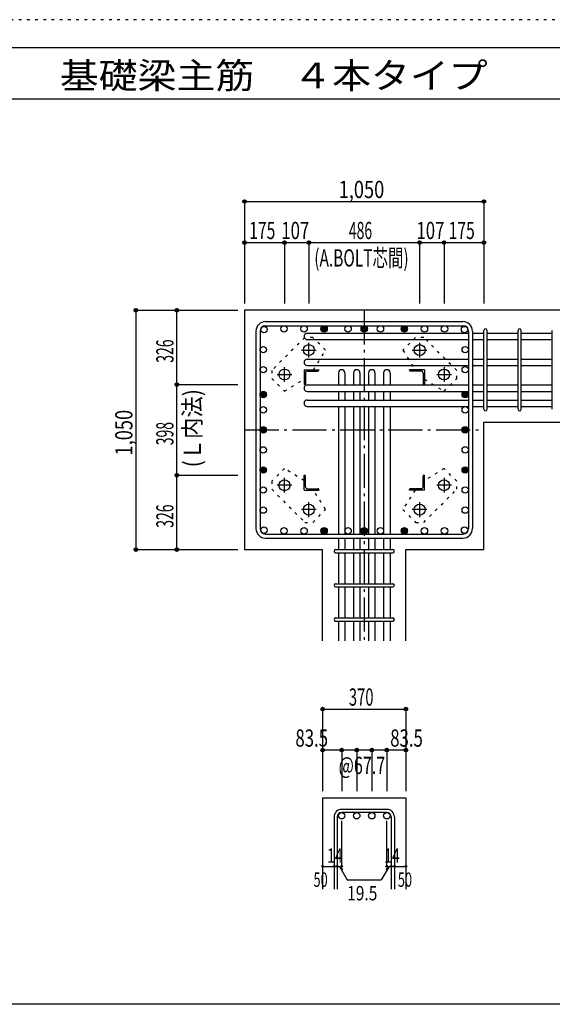
# Model space of a CAD drawing. Units: inches. Extents: x 141 to 12441, y 138 to 8778.
# Drawn here: x 5341 to 7677, y 4458 to 8778 of the extents above; entities that cross this region are included whole.
import ezdxf

# ---------------------------------------------------------------- set-up
doc = ezdxf.new("R2010")
doc.units = ezdxf.units.IN
doc.header["$LTSCALE"] = 30
doc.header["$MEASUREMENT"] = 0
for name, pattern in [('CENTER', [12, 5, -0.8, 0.4, -0.8, 5]), ('DIVIDE', [13.2, 5, -0.8, 0.4, -0.8, 0.4, -0.8, 5]), ('DOT', [1.6, 0.4, -0.8, 0.4]), ('HIDDEN', [8, 1, -2, 2, -2, 1])]:
    doc.linetypes.add(name, pattern=pattern)
for name, color, linetype in [('002', 7, 'Continuous'), ('003', 7, 'Continuous'), ('004', 7, 'Continuous'), ('005', 7, 'Continuous'), ('006', 7, 'Continuous'), ('007', 7, 'Continuous'), ('008', 7, 'Continuous'), ('010', 7, 'Continuous'), ('014', 7, 'Continuous'), ('104', 7, 'Continuous'), ('241', 7, 'Continuous'), ('250', 7, 'Continuous')]:
    doc.layers.add(name, color=color, linetype=linetype)
doc.styles.add('DRACAD', font='txt', dxfattribs={"width": 0.85, "bigfont": 'extfont2'})

msp = doc.modelspace()

# ---------------------------------------------------------------- linework, layer by layer
at = {"layer": '002', "color": 2, "linetype": 'Continuous'}
for p, q in [((7777.4, 7503.3), (6327.4, 7503.3)), ((6327.4, 7503.3), (6327.4, 6453.3)), ((7377.4, 7011.8), (7777.4, 7011.8)), ((7377.4, 6453.3), (7377.4, 7011.8)), ((6327.4, 6453.3), (6669.9, 6453.3)), ((6669.9, 6053.3), (6669.9, 6453.3)), ((7034.9, 6053.3), (7034.9, 6453.3)), ((7034.9, 6453.3), (7377.4, 6453.3)), ((6669.9, 5363.3), (6669.9, 4963.3)), ((6669.9, 5363.3), (7034.9, 5363.3)), ((7034.9, 5363.3), (7034.9, 4963.3))]:
    msp.add_line(p, q, dxfattribs=at)
at = {"layer": '003', "color": 4, "linetype": 'CENTER'}
for p, q in [((6609.4, 7296.1), (6609.4, 7360.6)), ((7095.4, 7360.6), (7095.4, 7296.1)), ((6577.1, 7328.3), (6641.6, 7328.3)), ((7063.2, 7328.3), (7127.7, 7328.3)), ((6470.1, 7221.3), (6534.6, 7221.3)), ((6502.4, 7189.1), (6502.4, 7253.6)), ((7170.2, 7221.3), (7234.7, 7221.3)), ((7202.4, 7253.6), (7202.4, 7189.1)), ((6502.4, 6703), (6502.4, 6767.5)), ((7202.4, 6767.5), (7202.4, 6703)), ((6534.6, 6735.3), (6470.1, 6735.3)), ((7234.7, 6735.3), (7170.2, 6735.3)), ((6609.4, 6596), (6609.4, 6660.5)), ((7095.4, 6660.5), (7095.4, 6596)), ((6641.6, 6628.3), (6577.1, 6628.3)), ((7127.7, 6628.3), (7063.2, 6628.3))]:
    msp.add_line(p, q, dxfattribs=at)
at = {"layer": '003', "color": 4, "linetype": 'Continuous'}
for p, q in [((6588.4, 7242.3), (6653.4, 7242.3)), ((6588.4, 7242.3), (6588.4, 7177.3)), ((6594.4, 7227.8), (6594.4, 7181.3)), ((6602.9, 7236.3), (6649.4, 7236.3)), ((6653.4, 7242.3), (6653.4, 7240.3)), ((7116.4, 7242.3), (7051.4, 7242.3)), ((7051.4, 7240.3), (7051.4, 7242.3)), ((7101.9, 7236.3), (7055.4, 7236.3)), ((7110.4, 7227.8), (7110.4, 7181.3)), ((7116.4, 7242.3), (7116.4, 7177.3)), ((6590.4, 7177.3), (6588.4, 7177.3)), ((7116.4, 7177.3), (7114.4, 7177.3)), ((6588.4, 6779.3), (6590.4, 6779.3)), ((6588.4, 6714.3), (6588.4, 6779.3)), ((6594.4, 6728.8), (6594.4, 6775.3)), ((7110.4, 6728.8), (7110.4, 6775.3)), ((7114.4, 6779.3), (7116.4, 6779.3)), ((7116.4, 6714.3), (7116.4, 6779.3)), ((6588.4, 6714.3), (6653.4, 6714.3)), ((6602.9, 6720.3), (6649.4, 6720.3)), ((6653.4, 6716.3), (6653.4, 6714.3)), ((7051.4, 6714.3), (7051.4, 6716.3)), ((7116.4, 6714.3), (7051.4, 6714.3)), ((7101.9, 6720.3), (7055.4, 6720.3))]:
    msp.add_line(p, q, dxfattribs=at)
at = {"layer": '003', "color": 3, "linetype": 'Continuous'}
for centre in [(6609.4, 7328.3), (7095.4, 7328.3), (6502.4, 7221.3), (7202.4, 7221.3), (6502.4, 6735.3), (7202.4, 6735.3), (6609.4, 6628.3), (7095.4, 6628.3)]:
    msp.add_circle(centre, 24, dxfattribs=at)
at = {"layer": '003', "color": 4, "linetype": 'Continuous'}
for centre, radius, start, end in [((6602.9, 7227.8), 8.5, 90, 180), ((6649.4, 7240.3), 4, 270, 0), ((7055.4, 7240.3), 4, 180, 270), ((7101.9, 7227.8), 8.5, 0, 90), ((6590.4, 7181.3), 4, 270, 0), ((7114.4, 7181.3), 4, 180, 270), ((6590.4, 6775.3), 4, 0, 90), ((7114.4, 6775.3), 4, 90, 180), ((6602.9, 6728.8), 8.5, 180, 270), ((6649.4, 6716.3), 4, 0, 90), ((7055.4, 6716.3), 4, 90, 180), ((7101.9, 6728.8), 8.5, 270, 0)]:
    msp.add_arc(centre, radius, start, end, dxfattribs=at)
at = {"layer": '004', "color": 3, "linetype": 'Continuous'}
for centre in [(6412.4, 7418.4), (6500.4, 7421.3), (6588.4, 7421.3), (6676.4, 7421.3), (6676.4, 7421.3), (6781.4, 7421.3), (6852.4, 7421.3), (6923.4, 7421.3), (7028.5, 7421.3), (7028.5, 7421.3), (7116.5, 7421.3), (7204.5, 7421.3), (7292.5, 7418.4), (7292.5, 7418.4), (6409.4, 7330.4), (7295.4, 7330.4), (6409.4, 7242.3), (7295.4, 7242.3), (6409.4, 7133.3), (6409.4, 7133.3), (7295.4, 7133.3), (7295.4, 7133.3), (6409.4, 7066.3), (7295.4, 7066.3), (6409.4, 6978.3), (7295.4, 6978.3), (6409.4, 6890.3), (7295.4, 6890.3), (6409.4, 6802.3), (6409.4, 6802.3), (7295.4, 6802.3), (7295.4, 6802.3), (6409.4, 6714.3), (7295.4, 6714.3), (6409.4, 6626.2), (7295.4, 6626.2), (6412.4, 6538.2), (6500.4, 6535.3), (6588.4, 6535.3), (6676.4, 6535.3), (6676.4, 6535.3), (6781.4, 6535.3), (6852.4, 6535.3), (6923.4, 6535.3), (7028.5, 6535.3), (7028.5, 6535.3), (7116.5, 6535.3), (7204.5, 6535.3), (7292.5, 6538.2)]:
    msp.add_circle(centre, 14, dxfattribs=at)
at = {"layer": '004', "color": 4, "linetype": 'Continuous'}
for centre, radius in [((6676.4, 7421.3), 14), ((6676.4, 7421.3), 12.6), ((6676.4, 7421.3), 11.2), ((6676.4, 7421.3), 9.8), ((6852.4, 7421.3), 14), ((6852.4, 7421.3), 12.6), ((6852.4, 7421.3), 11.2), ((6852.4, 7421.3), 9.8), ((7028.5, 7421.3), 14), ((7028.5, 7421.3), 12.6), ((7028.5, 7421.3), 11.2), ((7028.5, 7421.3), 9.8), ((6676.4, 7421.3), 8.4), ((6676.4, 7421.3), 7), ((6676.4, 7421.3), 5.6), ((6676.4, 7421.3), 4.2), ((6676.4, 7421.3), 2.8), ((6676.4, 7421.3), 1.4), ((6852.4, 7421.3), 8.4), ((6852.4, 7421.3), 7), ((6852.4, 7421.3), 5.6), ((6852.4, 7421.3), 4.2), ((6852.4, 7421.3), 2.8), ((6852.4, 7421.3), 1.4), ((7028.5, 7421.3), 8.4), ((7028.5, 7421.3), 7), ((7028.5, 7421.3), 5.6), ((7028.5, 7421.3), 4.2), ((7028.5, 7421.3), 2.8), ((7028.5, 7421.3), 1.4), ((6409.4, 7133.3), 14), ((6409.4, 7133.3), 12.6), ((6409.4, 7133.3), 11.2), ((6409.4, 7133.3), 9.8), ((6409.4, 7133.3), 8.4), ((6409.4, 7133.3), 7), ((6409.4, 7133.3), 5.6), ((6409.4, 7133.3), 4.2), ((6409.4, 7133.3), 2.8), ((6409.4, 7133.3), 1.4), ((7295.4, 7133.3), 14), ((7295.4, 7133.3), 12.6), ((7295.4, 7133.3), 11.2), ((7295.4, 7133.3), 9.8), ((7295.4, 7133.3), 8.4), ((7295.4, 7133.3), 7), ((7295.4, 7133.3), 5.6), ((7295.4, 7133.3), 4.2), ((7295.4, 7133.3), 2.8), ((7295.4, 7133.3), 1.4), ((6409.4, 6978.3), 14), ((6409.4, 6978.3), 12.6), ((6409.4, 6978.3), 11.2), ((6409.4, 6978.3), 9.8), ((6409.4, 6978.3), 8.4), ((6409.4, 6978.3), 7), ((6409.4, 6978.3), 5.6), ((6409.4, 6978.3), 4.2), ((6409.4, 6978.3), 2.8), ((6409.4, 6978.3), 1.4), ((7295.4, 6978.3), 14), ((7295.4, 6978.3), 12.6), ((7295.4, 6978.3), 11.2), ((7295.4, 6978.3), 9.8), ((7295.4, 6978.3), 8.4), ((7295.4, 6978.3), 7), ((7295.4, 6978.3), 5.6), ((7295.4, 6978.3), 4.2), ((7295.4, 6978.3), 2.8), ((7295.4, 6978.3), 1.4), ((6409.4, 6802.3), 14), ((6409.4, 6802.3), 12.6), ((6409.4, 6802.3), 11.2), ((6409.4, 6802.3), 9.8), ((6409.4, 6802.3), 8.4), ((6409.4, 6802.3), 7), ((6409.4, 6802.3), 5.6), ((6409.4, 6802.3), 4.2), ((6409.4, 6802.3), 2.8), ((6409.4, 6802.3), 1.4), ((7295.4, 6802.3), 14), ((7295.4, 6802.3), 12.6), ((7295.4, 6802.3), 11.2), ((7295.4, 6802.3), 9.8), ((7295.4, 6802.3), 8.4), ((7295.4, 6802.3), 7), ((7295.4, 6802.3), 5.6), ((7295.4, 6802.3), 4.2), ((7295.4, 6802.3), 2.8), ((7295.4, 6802.3), 1.4), ((6676.4, 6535.3), 14), ((6676.4, 6535.3), 12.6), ((6676.4, 6535.3), 11.2), ((6676.4, 6535.3), 9.8), ((6676.4, 6535.3), 8.4), ((6676.4, 6535.3), 7), ((6676.4, 6535.3), 5.6), ((6676.4, 6535.3), 4.2), ((6676.4, 6535.3), 2.8), ((6676.4, 6535.3), 1.4), ((6852.4, 6535.3), 14), ((6852.4, 6535.3), 12.6), ((6852.4, 6535.3), 11.2), ((6852.4, 6535.3), 9.8), ((6852.4, 6535.3), 8.4), ((6852.4, 6535.3), 7), ((6852.4, 6535.3), 5.6), ((6852.4, 6535.3), 4.2), ((6852.4, 6535.3), 2.8), ((6852.4, 6535.3), 1.4), ((7028.5, 6535.3), 14), ((7028.5, 6535.3), 12.6), ((7028.5, 6535.3), 11.2), ((7028.5, 6535.3), 9.8), ((7028.5, 6535.3), 8.4), ((7028.5, 6535.3), 7), ((7028.5, 6535.3), 5.6), ((7028.5, 6535.3), 4.2), ((7028.5, 6535.3), 2.8), ((7028.5, 6535.3), 1.4)]:
    msp.add_circle(centre, radius, dxfattribs=at)
at = {"layer": '005', "color": 7, "linetype": 'Continuous'}
for p, q in [((6419.4, 7453.3), (7285.4, 7453.3)), ((6419.4, 7435.3), (7285.4, 7435.3)), ((6377.4, 7411.3), (6377.4, 6545.3)), ((6395.4, 7411.3), (6395.4, 6545.3)), ((7309.4, 7411.3), (7309.4, 6545.3)), ((7327.4, 7411.3), (7327.4, 6545.3)), ((6419.4, 6521.3), (7285.4, 6521.3)), ((6419.4, 6503.3), (7285.4, 6503.3))]:
    msp.add_line(p, q, dxfattribs=at)
for centre, radius, start, end in [((6419.4, 7411.3), 42, 90, 180), ((6419.4, 7411.3), 24, 90, 180), ((7285.4, 7411.3), 42, 0, 90), ((7285.4, 7411.3), 24, 0, 90), ((6419.4, 6545.3), 42, 180, 270), ((6419.4, 6545.3), 24, 180, 270), ((7285.4, 6545.3), 42, 270, 0), ((7285.4, 6545.3), 24, 270, 0)]:
    msp.add_arc(centre, radius, start, end, dxfattribs=at)
at = {"layer": '006', "color": 7, "linetype": 'Continuous'}
for p, q in [((6602.4, 7402.4), (7309.4, 7402.4)), ((7327.4, 7402.4), (7377.4, 7402.4)), ((7391.4, 7402.4), (7527.4, 7402.4)), ((7541.4, 7402.4), (7677.4, 7402.4)), ((6602.4, 7374.4), (7309.4, 7374.4)), ((7327.4, 7374.4), (7377.4, 7374.4)), ((7391.4, 7374.4), (7527.4, 7374.4)), ((7541.4, 7374.4), (7677.4, 7374.4)), ((6602.4, 7288.8), (7309.4, 7288.8)), ((6602.4, 7260.8), (7309.4, 7260.8)), ((7327.4, 7288.8), (7377.4, 7288.8)), ((7327.4, 7260.8), (7377.4, 7260.8)), ((7391.4, 7288.8), (7527.4, 7288.8)), ((7391.4, 7260.8), (7527.4, 7260.8)), ((7541.4, 7288.8), (7677.4, 7288.8)), ((7541.4, 7260.8), (7677.4, 7260.8)), ((6739.4, 7228.3), (6739.4, 7175.3)), ((6767.4, 7228.3), (6767.4, 7175.3)), ((6805.4, 7228.3), (6805.4, 7175.3)), ((6833.4, 7228.3), (6833.4, 7175.3)), ((6871.4, 7228.3), (6871.4, 7175.3)), ((6899.4, 7228.3), (6899.4, 7175.3)), ((6937.4, 7228.3), (6937.4, 7175.3)), ((6965.4, 7228.3), (6965.4, 7175.3)), ((6602.4, 7175.3), (7309.4, 7175.3)), ((7327.4, 7175.3), (7377.4, 7175.3)), ((7391.4, 7175.3), (7527.4, 7175.3)), ((7541.4, 7175.3), (7677.4, 7175.3)), ((6602.4, 7147.3), (7309.4, 7147.3)), ((6739.4, 7147.3), (6739.4, 7109.3)), ((6767.4, 7147.3), (6767.4, 7109.3)), ((6805.4, 7147.3), (6805.4, 7109.3)), ((6833.4, 7147.3), (6833.4, 7109.3)), ((6871.4, 7147.3), (6871.4, 7109.3)), ((6899.4, 7147.3), (6899.4, 7109.3)), ((6937.4, 7147.3), (6937.4, 7109.3)), ((6965.4, 7147.3), (6965.4, 7109.3)), ((7327.4, 7147.3), (7377.4, 7147.3)), ((7391.4, 7147.3), (7527.4, 7147.3)), ((7541.4, 7147.3), (7677.4, 7147.3)), ((6602.4, 7109.3), (7309.4, 7109.3)), ((7327.4, 7109.3), (7377.4, 7109.3)), ((7391.4, 7109.3), (7527.4, 7109.3)), ((7541.4, 7109.3), (7677.4, 7109.3)), ((6602.4, 7081.3), (7309.4, 7081.3)), ((6739.4, 7081.3), (6739.4, 6521.3)), ((6767.4, 7081.3), (6767.4, 6521.3)), ((6805.4, 7081.3), (6805.4, 6521.3)), ((6833.4, 7081.3), (6833.4, 6521.3)), ((6871.4, 7081.3), (6871.4, 6521.3)), ((6899.4, 7081.3), (6899.4, 6521.3)), ((6937.4, 7081.3), (6937.4, 6521.3)), ((6965.4, 7081.3), (6965.4, 6521.3)), ((7327.4, 7081.3), (7377.4, 7081.3)), ((7391.4, 7081.3), (7527.4, 7081.3)), ((7541.4, 7081.3), (7677.4, 7081.3)), ((6739.4, 6503.3), (6739.4, 6453.3)), ((6767.4, 6503.3), (6767.4, 6453.3)), ((6805.4, 6503.3), (6805.4, 6453.3)), ((6833.4, 6503.3), (6833.4, 6453.3)), ((6871.4, 6503.3), (6871.4, 6453.3)), ((6899.4, 6503.3), (6899.4, 6453.3)), ((6937.4, 6503.3), (6937.4, 6453.3)), ((6965.4, 6503.3), (6965.4, 6453.3)), ((6739.4, 6439.3), (6739.4, 6303.3)), ((6767.4, 6439.3), (6767.4, 6303.3)), ((6805.4, 6439.3), (6805.4, 6303.3)), ((6833.4, 6439.3), (6833.4, 6303.3)), ((6871.4, 6439.3), (6871.4, 6303.3)), ((6899.4, 6439.3), (6899.4, 6303.3)), ((6937.4, 6439.3), (6937.4, 6303.3)), ((6965.4, 6439.3), (6965.4, 6303.3)), ((6739.4, 6289.3), (6739.4, 6153.3)), ((6767.4, 6289.3), (6767.4, 6153.3)), ((6805.4, 6289.3), (6805.4, 6153.3)), ((6833.4, 6289.3), (6833.4, 6153.3)), ((6871.4, 6289.3), (6871.4, 6153.3)), ((6899.4, 6289.3), (6899.4, 6153.3)), ((6937.4, 6289.3), (6937.4, 6153.3)), ((6965.4, 6289.3), (6965.4, 6153.3)), ((6739.4, 6139.3), (6739.4, 6053.3)), ((6767.4, 6139.3), (6767.4, 6053.3)), ((6805.4, 6139.3), (6805.4, 6053.3)), ((6833.4, 6139.3), (6833.4, 6053.3)), ((6871.4, 6139.3), (6871.4, 6053.3)), ((6899.4, 6139.3), (6899.4, 6053.3)), ((6937.4, 6139.3), (6937.4, 6053.3)), ((6965.4, 6139.3), (6965.4, 6053.3))]:
    msp.add_line(p, q, dxfattribs=at)
at = {"layer": '006', "color": 3, "linetype": 'Continuous'}
for centre in [(6753.4, 5285.3), (6819.4, 5285.3), (6885.4, 5285.3), (6951.4, 5285.3)]:
    msp.add_circle(centre, 14, dxfattribs=at)
at = {"layer": '006', "color": 7, "linetype": 'Continuous'}
for centre, start, end in [((6602.4, 7388.4), 90, 270), ((6602.4, 7274.8), 90, 270), ((6753.4, 7228.3), 0, 180), ((6819.4, 7228.3), 0, 180), ((6885.4, 7228.3), 0, 180), ((6951.4, 7228.3), 0, 180), ((6602.4, 7161.3), 90, 270), ((6602.4, 7095.3), 90, 270)]:
    msp.add_arc(centre, 14, start, end, dxfattribs=at)
at = {"layer": '007', "color": 7, "linetype": 'Continuous'}
for p, q in [((7377.4, 7068.8), (7377.4, 7414.9)), ((7391.4, 7068.8), (7391.4, 7414.9)), ((7527.4, 7068.8), (7527.4, 7414.9)), ((7541.4, 7068.8), (7541.4, 7414.9)), ((7677.4, 7068.8), (7677.4, 7414.9)), ((6726.9, 6453.3), (6977.9, 6453.3)), ((6726.9, 6439.3), (6977.9, 6439.3)), ((6726.9, 6303.3), (6977.9, 6303.3)), ((6726.9, 6289.3), (6977.9, 6289.3)), ((6726.9, 6153.3), (6977.9, 6153.3)), ((6726.9, 6139.3), (6977.9, 6139.3)), ((6719.9, 5279.8), (6719.9, 4963.3)), ((6733.9, 5279.8), (6733.9, 4963.3)), ((6951.4, 5313.3), (6753.4, 5313.3)), ((6951.4, 5299.3), (6753.4, 5299.3)), ((6970.9, 5279.8), (6970.9, 4963.3)), ((6984.9, 5279.8), (6984.9, 4963.3))]:
    msp.add_line(p, q, dxfattribs=at)
for centre, radius, start, end in [((7384.4, 7414.9), 7, 0, 180), ((7384.4, 7414.9), 7, 0, 180), ((7384.4, 7414.9), 7, 0, 180), ((7384.4, 7414.9), 7, 0, 180), ((7534.4, 7414.9), 7, 0, 180), ((7384.4, 7068.8), 7, 180, 0), ((7384.4, 7068.8), 7, 180, 0), ((7384.4, 7068.8), 7, 180, 0), ((7384.4, 7068.8), 7, 180, 0), ((7534.4, 7068.8), 7, 180, 0), ((6726.9, 6446.3), 7, 90, 270), ((6726.9, 6446.3), 7, 90, 270), ((6726.9, 6446.3), 7, 90, 270), ((6726.9, 6446.3), 7, 90, 270), ((6977.9, 6446.3), 7, 270, 90), ((6977.9, 6446.3), 7, 270, 90), ((6977.9, 6446.3), 7, 270, 90), ((6977.9, 6446.3), 7, 270, 90), ((6726.9, 6296.3), 7, 90, 270), ((6977.9, 6296.3), 7, 270, 90), ((6726.9, 6146.3), 7, 90, 270), ((6977.9, 6146.3), 7, 270, 90), ((6753.4, 5279.8), 33.5, 90, 180), ((6753.4, 5279.8), 19.5, 90, 180), ((6951.4, 5279.8), 33.5, 0, 90), ((6951.4, 5279.8), 19.5, 0, 90)]:
    msp.add_arc(centre, radius, start, end, dxfattribs=at)
at = {"layer": '010', "color": 4, "linetype": 'DOT'}
for p, q in [((6591.6, 7384), (6446.6, 7239.1)), ((6627, 7384), (6591.6, 7384)), ((6682.8, 7328.2), (6627, 7384)), ((7077.8, 7384.1), (7022, 7328.2)), ((7113.2, 7384.1), (7077.8, 7384.1)), ((7258.1, 7239.1), (7113.2, 7384.1)), ((6629.4, 7242.3), (6682.8, 7328.2)), ((7022, 7328.2), (7075.4, 7242.3)), ((6446.6, 7239.1), (6446.6, 7203.7)), ((7258.1, 7203.7), (7258.1, 7239.1)), ((6446.6, 7203.7), (6502.5, 7147.9)), ((6502.5, 7147.9), (6588.4, 7201.3)), ((7116.4, 7201.3), (7202.3, 7147.9)), ((7202.3, 7147.9), (7258.1, 7203.7)), ((6502.5, 6808.7), (6446.7, 6752.9)), ((6588.4, 6755.3), (6502.5, 6808.7)), ((7202.3, 6808.7), (7116.4, 6755.3)), ((7258.2, 6752.9), (7202.3, 6808.7)), ((6446.7, 6752.9), (6446.7, 6717.5)), ((7258.2, 6717.5), (7258.2, 6752.9)), ((6446.7, 6717.5), (6591.6, 6572.5)), ((6682.8, 6628.4), (6629.4, 6714.3)), ((7075.4, 6714.3), (7022, 6628.4)), ((7113.2, 6572.6), (7258.2, 6717.5)), ((6627, 6572.5), (6682.8, 6628.4)), ((7022, 6628.4), (7077.8, 6572.6)), ((6591.6, 6572.5), (6627, 6572.5)), ((7077.8, 6572.6), (7113.2, 6572.6))]:
    msp.add_line(p, q, dxfattribs=at)
at = {"layer": '014', "color": 4, "linetype": 'Continuous'}
for p, q in [((6327.4, 7980.3), (6327.4, 7800.3)), ((6327.4, 7980.3), (7377.4, 7980.3)), ((6327.4, 7980.3), (6327.4, 7800.3)), ((7377.4, 7980.3), (7377.4, 7800.3)), ((6327.4, 7800.3), (6502.4, 7800.3)), ((6327.4, 7800.3), (6327.4, 7533.3)), ((6502.4, 7800.3), (6502.4, 7533.3)), ((6502.4, 7800.3), (6609.4, 7800.3)), ((6609.4, 7800.3), (6609.4, 7533.3)), ((6609.4, 7800.3), (7095.4, 7800.3)), ((7095.4, 7800.3), (7095.4, 7533.3)), ((7095.4, 7800.3), (7202.4, 7800.3)), ((7202.4, 7800.3), (7202.4, 7533.3)), ((7202.4, 7800.3), (7377.4, 7800.3)), ((7377.4, 7800.3), (7377.4, 7533.3)), ((5850.4, 7503.3), (6030.4, 7503.3)), ((5850.4, 7503.3), (5850.4, 6453.3)), ((5850.4, 7503.3), (6030.4, 7503.3)), ((6030.4, 7177.3), (6030.4, 7503.3)), ((6030.4, 7503.3), (6297.4, 7503.3)), ((6030.4, 6779.3), (6030.4, 7177.3)), ((6030.4, 7177.3), (6297.4, 7177.3)), ((6030.4, 6453.3), (6030.4, 6779.3)), ((6030.4, 6779.3), (6297.4, 6779.3)), ((5850.4, 6453.3), (6030.4, 6453.3)), ((6030.4, 6453.3), (6297.4, 6453.3)), ((6030.4, 6453.3), (6297.4, 6453.3)), ((6669.9, 5753.3), (6669.9, 5573.3)), ((6669.9, 5753.3), (7034.9, 5753.3)), ((7034.9, 5753.3), (7034.9, 5573.3)), ((7034.9, 5753.3), (7034.9, 5573.3)), ((6753.4, 5573.3), (6669.9, 5573.3)), ((6669.9, 5573.3), (6669.9, 5393.3)), ((6852.4, 5573.3), (6753.4, 5573.3)), ((6753.4, 5573.3), (6753.4, 5393.3)), ((6819.4, 5573.3), (6819.4, 5393.3)), ((6951.4, 5573.3), (6852.4, 5573.3)), ((6885.4, 5573.3), (6885.4, 5393.3)), ((7034.9, 5573.3), (6951.4, 5573.3)), ((6951.4, 5573.3), (6951.4, 5393.3)), ((7034.9, 5573.3), (7034.9, 5393.3)), ((7034.9, 5573.3), (7034.9, 5393.3)), ((6753.4, 5063.3), (6753.4, 5262.6)), ((6951.4, 5063.3), (6951.4, 5262.6)), ((6669.9, 5063.3), (6719.9, 5063.3)), ((6719.9, 5063.3), (6753.4, 5063.3)), ((6743.7, 5063.3), (6757.8, 5049.2)), ((6743.7, 5063.3), (6777.9, 5004)), ((6961.2, 5063.3), (6927, 5004)), ((6961.2, 5063.3), (6947, 5049.2)), ((6951.4, 5063.3), (7034.9, 5063.3)), ((6970.9, 5063.3), (6984.9, 5063.3)), ((6777.9, 5004), (6927, 5004))]:
    msp.add_line(p, q, dxfattribs=at)
at = {"layer": '014', "color": 4, "linetype": 'CENTER'}
for p, q in [((6852.4, 7503.3), (6852.4, 6053.3)), ((6327.4, 6978.3), (7377.4, 6978.3))]:
    msp.add_line(p, q, dxfattribs=at)
at = {"layer": '014', "color": 4, "linetype": 'Continuous'}
for centre, radius in [((6327.4, 7980.3), 8), ((6327.4, 7980.3), 7.2), ((6327.4, 7980.3), 6.4), ((6327.4, 7980.3), 5.6), ((6327.4, 7980.3), 4.8), ((6327.4, 7980.3), 4), ((6327.4, 7980.3), 3.2), ((6327.4, 7980.3), 2.4), ((6327.4, 7980.3), 1.6), ((6327.4, 7980.3), 0.8), ((7377.4, 7980.3), 8), ((7377.4, 7980.3), 7.2), ((7377.4, 7980.3), 6.4), ((7377.4, 7980.3), 5.6), ((7377.4, 7980.3), 4.8), ((7377.4, 7980.3), 4), ((7377.4, 7980.3), 3.2), ((7377.4, 7980.3), 2.4), ((7377.4, 7980.3), 1.6), ((7377.4, 7980.3), 0.8), ((6327.4, 7800.3), 8), ((6327.4, 7800.3), 7.2), ((6327.4, 7800.3), 6.4), ((6327.4, 7800.3), 5.6), ((6327.4, 7800.3), 4.8), ((6327.4, 7800.3), 4), ((6327.4, 7800.3), 3.2), ((6327.4, 7800.3), 2.4), ((6327.4, 7800.3), 1.6), ((6327.4, 7800.3), 0.8), ((6502.4, 7800.3), 8), ((6502.4, 7800.3), 7.2), ((6502.4, 7800.3), 6.4), ((6502.4, 7800.3), 5.6), ((6502.4, 7800.3), 4.8), ((6502.4, 7800.3), 4), ((6502.4, 7800.3), 3.2), ((6502.4, 7800.3), 2.4), ((6502.4, 7800.3), 1.6), ((6502.4, 7800.3), 0.8), ((6609.4, 7800.3), 8), ((6609.4, 7800.3), 7.2), ((6609.4, 7800.3), 6.4), ((6609.4, 7800.3), 5.6), ((6609.4, 7800.3), 4.8), ((6609.4, 7800.3), 4), ((6609.4, 7800.3), 3.2), ((6609.4, 7800.3), 2.4), ((6609.4, 7800.3), 1.6), ((6609.4, 7800.3), 0.8), ((7095.4, 7800.3), 8), ((7095.4, 7800.3), 7.2), ((7095.4, 7800.3), 6.4), ((7095.4, 7800.3), 5.6), ((7095.4, 7800.3), 4.8), ((7095.4, 7800.3), 4), ((7095.4, 7800.3), 3.2), ((7095.4, 7800.3), 2.4), ((7095.4, 7800.3), 1.6), ((7095.4, 7800.3), 0.8), ((7202.4, 7800.3), 8), ((7202.4, 7800.3), 7.2), ((7202.4, 7800.3), 6.4), ((7202.4, 7800.3), 5.6), ((7202.4, 7800.3), 4.8), ((7202.4, 7800.3), 4), ((7202.4, 7800.3), 3.2), ((7202.4, 7800.3), 2.4), ((7202.4, 7800.3), 1.6), ((7202.4, 7800.3), 0.8), ((7377.4, 7800.3), 8), ((7377.4, 7800.3), 7.2), ((7377.4, 7800.3), 6.4), ((7377.4, 7800.3), 5.6), ((7377.4, 7800.3), 4.8), ((7377.4, 7800.3), 4), ((7377.4, 7800.3), 3.2), ((7377.4, 7800.3), 2.4), ((7377.4, 7800.3), 1.6), ((7377.4, 7800.3), 0.8), ((5850.4, 7503.3), 8), ((5850.4, 7503.3), 7.2), ((5850.4, 7503.3), 6.4), ((5850.4, 7503.3), 5.6), ((5850.4, 7503.3), 4.8), ((5850.4, 7503.3), 4), ((5850.4, 7503.3), 3.2), ((5850.4, 7503.3), 2.4), ((5850.4, 7503.3), 1.6), ((5850.4, 7503.3), 0.8), ((6030.4, 7503.3), 8), ((6030.4, 7503.3), 7.2), ((6030.4, 7503.3), 6.4), ((6030.4, 7503.3), 5.6), ((6030.4, 7503.3), 4.8), ((6030.4, 7503.3), 4), ((6030.4, 7503.3), 3.2), ((6030.4, 7503.3), 2.4), ((6030.4, 7503.3), 1.6), ((6030.4, 7503.3), 0.8), ((6030.4, 7177.3), 8), ((6030.4, 7177.3), 7.2), ((6030.4, 7177.3), 6.4), ((6030.4, 7177.3), 5.6), ((6030.4, 7177.3), 4.8), ((6030.4, 7177.3), 4), ((6030.4, 7177.3), 3.2), ((6030.4, 7177.3), 2.4), ((6030.4, 7177.3), 1.6), ((6030.4, 7177.3), 0.8), ((6030.4, 6779.3), 8), ((6030.4, 6779.3), 7.2), ((6030.4, 6779.3), 6.4), ((6030.4, 6779.3), 5.6), ((6030.4, 6779.3), 4.8), ((6030.4, 6779.3), 4), ((6030.4, 6779.3), 3.2), ((6030.4, 6779.3), 2.4), ((6030.4, 6779.3), 1.6), ((6030.4, 6779.3), 0.8), ((5850.4, 6453.3), 8), ((5850.4, 6453.3), 7.2), ((5850.4, 6453.3), 6.4), ((5850.4, 6453.3), 5.6), ((5850.4, 6453.3), 4.8), ((5850.4, 6453.3), 4), ((5850.4, 6453.3), 3.2), ((5850.4, 6453.3), 2.4), ((5850.4, 6453.3), 1.6), ((5850.4, 6453.3), 0.8), ((6030.4, 6453.3), 8), ((6030.4, 6453.3), 7.2), ((6030.4, 6453.3), 6.4), ((6030.4, 6453.3), 5.6), ((6030.4, 6453.3), 4.8), ((6030.4, 6453.3), 4), ((6030.4, 6453.3), 3.2), ((6030.4, 6453.3), 2.4), ((6030.4, 6453.3), 1.6), ((6030.4, 6453.3), 0.8), ((6669.9, 5753.3), 8), ((6669.9, 5753.3), 7.2), ((6669.9, 5753.3), 6.4), ((6669.9, 5753.3), 5.6), ((6669.9, 5753.3), 4.8), ((6669.9, 5753.3), 4), ((6669.9, 5753.3), 3.2), ((6669.9, 5753.3), 2.4), ((6669.9, 5753.3), 1.6), ((6669.9, 5753.3), 0.8), ((7034.9, 5753.3), 8), ((7034.9, 5753.3), 7.2), ((7034.9, 5753.3), 6.4), ((7034.9, 5753.3), 5.6), ((7034.9, 5753.3), 4.8), ((7034.9, 5753.3), 4), ((7034.9, 5753.3), 3.2), ((7034.9, 5753.3), 2.4), ((7034.9, 5753.3), 1.6), ((7034.9, 5753.3), 0.8), ((6669.9, 5573.3), 8), ((6669.9, 5573.3), 7.2), ((6669.9, 5573.3), 6.4), ((6669.9, 5573.3), 5.6), ((6669.9, 5573.3), 4.8), ((6669.9, 5573.3), 4), ((6669.9, 5573.3), 3.2), ((6669.9, 5573.3), 2.4), ((6669.9, 5573.3), 1.6), ((6669.9, 5573.3), 0.8), ((6753.4, 5573.3), 8), ((6753.4, 5573.3), 7.2), ((6753.4, 5573.3), 6.4), ((6753.4, 5573.3), 5.6), ((6753.4, 5573.3), 4.8), ((6753.4, 5573.3), 4), ((6753.4, 5573.3), 3.2), ((6753.4, 5573.3), 2.4), ((6753.4, 5573.3), 1.6), ((6753.4, 5573.3), 0.8), ((6819.4, 5573.3), 8), ((6819.4, 5573.3), 7.2), ((6819.4, 5573.3), 6.4), ((6819.4, 5573.3), 5.6), ((6819.4, 5573.3), 4.8), ((6819.4, 5573.3), 4), ((6819.4, 5573.3), 3.2), ((6819.4, 5573.3), 2.4), ((6819.4, 5573.3), 1.6), ((6819.4, 5573.3), 0.8), ((6885.4, 5573.3), 8), ((6885.4, 5573.3), 7.2), ((6885.4, 5573.3), 6.4), ((6885.4, 5573.3), 5.6), ((6885.4, 5573.3), 4.8), ((6885.4, 5573.3), 4), ((6885.4, 5573.3), 3.2), ((6885.4, 5573.3), 2.4), ((6885.4, 5573.3), 1.6), ((6885.4, 5573.3), 0.8), ((6951.4, 5573.3), 8), ((6951.4, 5573.3), 7.2), ((6951.4, 5573.3), 6.4), ((6951.4, 5573.3), 5.6), ((6951.4, 5573.3), 4.8), ((6951.4, 5573.3), 4), ((6951.4, 5573.3), 3.2), ((6951.4, 5573.3), 2.4), ((6951.4, 5573.3), 1.6), ((6951.4, 5573.3), 0.8), ((7034.9, 5573.3), 8), ((7034.9, 5573.3), 7.2), ((7034.9, 5573.3), 6.4), ((7034.9, 5573.3), 5.6), ((7034.9, 5573.3), 4.8), ((7034.9, 5573.3), 4), ((7034.9, 5573.3), 3.2), ((7034.9, 5573.3), 2.4), ((7034.9, 5573.3), 1.6), ((7034.9, 5573.3), 0.8), ((6669.9, 5063.3), 4), ((6669.9, 5063.3), 3.6), ((6669.9, 5063.3), 3.2), ((6669.9, 5063.3), 2.8), ((6669.9, 5063.3), 2.4), ((6669.9, 5063.3), 2), ((6669.9, 5063.3), 1.6), ((6669.9, 5063.3), 1.2), ((6669.9, 5063.3), 0.8), ((6669.9, 5063.3), 0.4), ((6719.9, 5063.3), 4), ((6719.9, 5063.3), 3.6), ((6719.9, 5063.3), 3.2), ((6719.9, 5063.3), 2.8), ((6719.9, 5063.3), 2.4), ((6719.9, 5063.3), 2), ((6719.9, 5063.3), 1.6), ((6719.9, 5063.3), 1.2), ((6719.9, 5063.3), 0.8), ((6719.9, 5063.3), 0.4), ((6733.9, 5063.3), 4), ((6733.9, 5063.3), 3.6), ((6733.9, 5063.3), 3.2), ((6733.9, 5063.3), 2.8), ((6733.9, 5063.3), 2.4), ((6733.9, 5063.3), 2), ((6733.9, 5063.3), 1.6), ((6733.9, 5063.3), 1.2), ((6733.9, 5063.3), 0.8), ((6733.9, 5063.3), 0.4), ((6753.4, 5063.3), 4), ((6753.4, 5063.3), 3.6), ((6753.4, 5063.3), 3.2), ((6753.4, 5063.3), 2.8), ((6753.4, 5063.3), 2.4), ((6753.4, 5063.3), 2), ((6753.4, 5063.3), 1.6), ((6753.4, 5063.3), 1.2), ((6753.4, 5063.3), 0.8), ((6753.4, 5063.3), 0.4), ((6951.4, 5063.3), 4), ((6951.4, 5063.3), 3.6), ((6951.4, 5063.3), 3.2), ((6951.4, 5063.3), 2.8), ((6951.4, 5063.3), 2.4), ((6951.4, 5063.3), 2), ((6951.4, 5063.3), 1.6), ((6951.4, 5063.3), 1.2), ((6951.4, 5063.3), 0.8), ((6951.4, 5063.3), 0.4), ((6970.9, 5063.3), 4), ((6970.9, 5063.3), 3.6), ((6970.9, 5063.3), 3.2), ((6970.9, 5063.3), 2.8), ((6970.9, 5063.3), 2.4), ((6970.9, 5063.3), 2), ((6970.9, 5063.3), 1.6), ((6970.9, 5063.3), 1.2), ((6970.9, 5063.3), 0.8), ((6970.9, 5063.3), 0.4), ((6984.9, 5063.3), 4), ((6984.9, 5063.3), 3.6), ((6984.9, 5063.3), 3.2), ((6984.9, 5063.3), 2.8), ((6984.9, 5063.3), 2.4), ((6984.9, 5063.3), 2), ((6984.9, 5063.3), 1.6), ((6984.9, 5063.3), 1.2), ((6984.9, 5063.3), 0.8), ((6984.9, 5063.3), 0.4), ((7034.9, 5063.3), 4), ((7034.9, 5063.3), 3.6), ((7034.9, 5063.3), 3.2), ((7034.9, 5063.3), 2.8), ((7034.9, 5063.3), 2.4), ((7034.9, 5063.3), 2), ((7034.9, 5063.3), 1.6), ((7034.9, 5063.3), 1.2), ((7034.9, 5063.3), 0.8), ((7034.9, 5063.3), 0.4)]:
    msp.add_circle(centre, radius, dxfattribs=at)
at = {"layer": '014', "color": 7, "linetype": 'Continuous'}
for p in [(6327.4, 7980.3), (6327.4, 7980.3), (6327.4, 7980.3), (6327.4, 7980.3), (6327.4, 7980.3), (6327.4, 7980.3), (6327.4, 7980.3), (6327.4, 7980.3), (6327.4, 7980.3), (6327.4, 7980.3), (6327.4, 7980.3), (6327.4, 7980.3), (6327.4, 7980.3), (6327.4, 7980.3), (7377.4, 7980.3), (7377.4, 7980.3), (7377.4, 7980.3), (7377.4, 7980.3), (7377.4, 7980.3), (7377.4, 7980.3), (7377.4, 7980.3), (7377.4, 7980.3), (7377.4, 7980.3), (7377.4, 7980.3), (7377.4, 7980.3), (7377.4, 7980.3), (7377.4, 7980.3), (7377.4, 7980.3), (6327.4, 7800.3), (6327.4, 7800.3), (6327.4, 7800.3), (6327.4, 7800.3), (6327.4, 7800.3), (6327.4, 7800.3), (6327.4, 7800.3), (6327.4, 7800.3), (6327.4, 7800.3), (6327.4, 7800.3), (6327.4, 7800.3), (6327.4, 7800.3), (6327.4, 7800.3), (6327.4, 7800.3), (6327.4, 7800.3), (6502.4, 7800.3), (6502.4, 7800.3), (6502.4, 7800.3), (6502.4, 7800.3), (6502.4, 7800.3), (6502.4, 7800.3), (6502.4, 7800.3), (6502.4, 7800.3), (6502.4, 7800.3), (6502.4, 7800.3), (6502.4, 7800.3), (6502.4, 7800.3), (6502.4, 7800.3), (6502.4, 7800.3), (6502.4, 7800.3), (6609.4, 7800.3), (6609.4, 7800.3), (6609.4, 7800.3), (6609.4, 7800.3), (6609.4, 7800.3), (6609.4, 7800.3), (6609.4, 7800.3), (6609.4, 7800.3), (6609.4, 7800.3), (6609.4, 7800.3), (6609.4, 7800.3), (6609.4, 7800.3), (6609.4, 7800.3), (6609.4, 7800.3), (6609.4, 7800.3), (7095.4, 7800.3), (7095.4, 7800.3), (7095.4, 7800.3), (7095.4, 7800.3), (7095.4, 7800.3), (7095.4, 7800.3), (7095.4, 7800.3), (7095.4, 7800.3), (7095.4, 7800.3), (7095.4, 7800.3), (7095.4, 7800.3), (7095.4, 7800.3), (7095.4, 7800.3), (7095.4, 7800.3), (7095.4, 7800.3), (7202.4, 7800.3), (7202.4, 7800.3), (7202.4, 7800.3), (7202.4, 7800.3), (7202.4, 7800.3), (7202.4, 7800.3), (7202.4, 7800.3), (7202.4, 7800.3), (7202.4, 7800.3), (7202.4, 7800.3), (7202.4, 7800.3), (7202.4, 7800.3), (7202.4, 7800.3), (7202.4, 7800.3), (7202.4, 7800.3), (7377.4, 7800.3), (7377.4, 7800.3), (7377.4, 7800.3), (7377.4, 7800.3), (7377.4, 7800.3), (7377.4, 7800.3), (7377.4, 7800.3), (7377.4, 7800.3), (7377.4, 7800.3), (7377.4, 7800.3), (7377.4, 7800.3), (7377.4, 7800.3), (7377.4, 7800.3), (7377.4, 7800.3), (7377.4, 7800.3), (5850.4, 7503.3), (5850.4, 7503.3), (5850.4, 7503.3), (5850.4, 7503.3), (5850.4, 7503.3), (5850.4, 7503.3), (5850.4, 7503.3), (5850.4, 7503.3), (5850.4, 7503.3), (5850.4, 7503.3), (5850.4, 7503.3), (5850.4, 7503.3), (5850.4, 7503.3), (5850.4, 7503.3), (6030.4, 7503.3), (6030.4, 7503.3), (6030.4, 7503.3), (6030.4, 7503.3), (6030.4, 7503.3), (6030.4, 7503.3), (6030.4, 7503.3), (6030.4, 7503.3), (6030.4, 7503.3), (6030.4, 7503.3), (6030.4, 7503.3), (6030.4, 7503.3), (6030.4, 7503.3), (6030.4, 7503.3), (6030.4, 7503.3), (6030.4, 7177.3), (6030.4, 7177.3), (6030.4, 7177.3), (6030.4, 7177.3), (6030.4, 7177.3), (6030.4, 7177.3), (6030.4, 7177.3), (6030.4, 7177.3), (6030.4, 7177.3), (6030.4, 7177.3), (6030.4, 7177.3), (6030.4, 7177.3), (6030.4, 7177.3), (6030.4, 7177.3), (6030.4, 7177.3), (6030.4, 6779.3), (6030.4, 6779.3), (6030.4, 6779.3), (6030.4, 6779.3), (6030.4, 6779.3), (6030.4, 6779.3), (6030.4, 6779.3), (6030.4, 6779.3), (6030.4, 6779.3), (6030.4, 6779.3), (6030.4, 6779.3), (6030.4, 6779.3), (6030.4, 6779.3), (6030.4, 6779.3), (6030.4, 6779.3), (5850.4, 6453.3), (5850.4, 6453.3), (5850.4, 6453.3), (5850.4, 6453.3), (5850.4, 6453.3), (5850.4, 6453.3), (5850.4, 6453.3), (5850.4, 6453.3), (5850.4, 6453.3), (5850.4, 6453.3), (5850.4, 6453.3), (5850.4, 6453.3), (5850.4, 6453.3), (5850.4, 6453.3), (6030.4, 6453.3), (6030.4, 6453.3), (6030.4, 6453.3), (6030.4, 6453.3), (6030.4, 6453.3), (6030.4, 6453.3), (6030.4, 6453.3), (6030.4, 6453.3), (6030.4, 6453.3), (6030.4, 6453.3), (6030.4, 6453.3), (6030.4, 6453.3), (6030.4, 6453.3), (6030.4, 6453.3), (6030.4, 6453.3), (6669.9, 5753.3), (6669.9, 5753.3), (6669.9, 5753.3), (6669.9, 5753.3), (6669.9, 5753.3), (6669.9, 5753.3), (6669.9, 5753.3), (6669.9, 5753.3), (6669.9, 5753.3), (6669.9, 5753.3), (6669.9, 5753.3), (6669.9, 5753.3), (6669.9, 5753.3), (6669.9, 5753.3), (6669.9, 5753.3), (7034.9, 5753.3), (7034.9, 5753.3), (7034.9, 5753.3), (7034.9, 5753.3), (7034.9, 5753.3), (7034.9, 5753.3), (7034.9, 5753.3), (7034.9, 5753.3), (7034.9, 5753.3), (7034.9, 5753.3), (7034.9, 5753.3), (7034.9, 5753.3), (7034.9, 5753.3), (7034.9, 5753.3), (7034.9, 5753.3), (6669.9, 5573.3), (6669.9, 5573.3), (6669.9, 5573.3), (6669.9, 5573.3), (6669.9, 5573.3), (6669.9, 5573.3), (6669.9, 5573.3), (6669.9, 5573.3), (6669.9, 5573.3), (6669.9, 5573.3), (6669.9, 5573.3), (6669.9, 5573.3), (6669.9, 5573.3), (6669.9, 5573.3), (6753.4, 5573.3), (6753.4, 5573.3), (6753.4, 5573.3), (6753.4, 5573.3), (6753.4, 5573.3), (6753.4, 5573.3), (6753.4, 5573.3), (6753.4, 5573.3), (6753.4, 5573.3), (6753.4, 5573.3), (6753.4, 5573.3), (6753.4, 5573.3), (6753.4, 5573.3), (6753.4, 5573.3), (6819.4, 5573.3), (6819.4, 5573.3), (6819.4, 5573.3), (6819.4, 5573.3), (6819.4, 5573.3), (6819.4, 5573.3), (6819.4, 5573.3), (6819.4, 5573.3), (6819.4, 5573.3), (6819.4, 5573.3), (6819.4, 5573.3), (6819.4, 5573.3), (6819.4, 5573.3), (6819.4, 5573.3), (6885.4, 5573.3), (6885.4, 5573.3), (6885.4, 5573.3), (6885.4, 5573.3), (6885.4, 5573.3), (6885.4, 5573.3), (6885.4, 5573.3), (6885.4, 5573.3), (6885.4, 5573.3), (6885.4, 5573.3), (6885.4, 5573.3), (6885.4, 5573.3), (6885.4, 5573.3), (6885.4, 5573.3), (6951.4, 5573.3), (6951.4, 5573.3), (6951.4, 5573.3), (6951.4, 5573.3), (6951.4, 5573.3), (6951.4, 5573.3), (6951.4, 5573.3), (6951.4, 5573.3), (6951.4, 5573.3), (6951.4, 5573.3), (6951.4, 5573.3), (6951.4, 5573.3), (6951.4, 5573.3), (6951.4, 5573.3), (7034.9, 5573.3), (7034.9, 5573.3), (7034.9, 5573.3), (7034.9, 5573.3), (7034.9, 5573.3), (7034.9, 5573.3), (7034.9, 5573.3), (7034.9, 5573.3), (7034.9, 5573.3), (7034.9, 5573.3), (7034.9, 5573.3), (7034.9, 5573.3), (7034.9, 5573.3), (7034.9, 5573.3), (6669.9, 5063.3), (6719.9, 5063.3), (6733.9, 5063.3), (6753.4, 5063.3), (6951.4, 5063.3), (6970.9, 5063.3), (6984.9, 5063.3), (7034.9, 5063.3)]:
    msp.add_point(p, dxfattribs=at)
at = {"layer": '241', "color": 6, "linetype": 'Continuous'}
msp.add_line((327.1, 8656.1), (12254.1, 8656.1), dxfattribs=at)
at = {"layer": '241', "color": 2, "linetype": 'Continuous'}
for p, q in [((327.1, 8431.1), (10023.6, 8431.1)), ((10023.6, 4458), (327.1, 4458))]:
    msp.add_line(p, q, dxfattribs=at)
at = {"layer": '250', "color": 172, "linetype": 'DOT'}
msp.add_line((12440.6, 8778), (140.6, 8778), dxfattribs=at)

# ---------------------------------------------------------------- texts
at = {"layer": '008', "color": 4, "linetype": 'DIVIDE', "style": 'DRACAD', "width": 0.657677}
msp.add_text('(A.BOLT芯間)', height=75.63, dxfattribs=at).set_placement((6633.2, 7694.9))
at = {"layer": '008', "color": 4, "linetype": 'DIVIDE', "style": 'DRACAD', "width": 0.905927}
msp.add_text('(Ｌ内法)', height=75.63, rotation=90, dxfattribs=at).set_placement((6135.5, 6813.7))
at = {"layer": '014', "color": 4, "linetype": 'DOT', "style": 'DRACAD'}
for s, height, width, p in [('1,050', 75.63, 0.777371, (6739.9, 7995.3)), ('175', 75.63, 0.669291, (6347.4, 7815.3)), ('107', 75.63, 0.714858, (6488.4, 7815.3)), ('486', 75.63, 0.595, (6784.9, 7815.3)), ('107', 75.63, 0.714858, (7081.4, 7815.3)), ('175', 75.63, 0.669291, (7222.4, 7815.3)), ('14', 63.03, 0.713857, (6689.4, 5078.8)), ('14', 63.03, 0.713857, (6940, 5078.8)), ('50', 63.03, 0.650273, (6629.9, 4973.3))]:
    msp.add_text(s, height=height, dxfattribs=dict(at, width=width)).set_placement(p)
for s, width, p in [('326', 0.595, (6015.4, 7272.8)), ('1,050', 0.777371, (5835.4, 6865.8)), ('398', 0.595, (6015.4, 6910.8)), ('326', 0.595, (6015.4, 6548.8))]:
    msp.add_text(s, height=75.63, rotation=90, dxfattribs=dict(at, width=width)).set_placement(p)
at = {"layer": '014', "color": 4, "linetype": 'CENTER', "style": 'DRACAD'}
for s, width, p in [('370', 0.630742, (6784.9, 5768.3)), ('@67.7', 0.686591, (6739.9, 5468.3))]:
    msp.add_text(s, height=75.63, dxfattribs=dict(at, width=width)).set_placement(p)
at = {"layer": '014', "color": 4, "linetype": 'HIDDEN', "style": 'DRACAD', "width": 0.714071}
msp.add_text('83.5', height=75.63, dxfattribs=at).set_placement((6550.4, 5588.3))
at = {"layer": '014', "color": 4, "linetype": 'Continuous', "style": 'DRACAD', "width": 0.714071}
msp.add_text('83.5', height=75.63, dxfattribs=at).set_placement((6966.4, 5588.3))
at = {"layer": '014', "color": 4, "linetype": 'DIVIDE', "style": 'DRACAD'}
for s, width, p in [('50', 0.650273, (6999.9, 4973.3)), ('19.5', 0.793333, (6777.4, 4914))]:
    msp.add_text(s, height=63.03, dxfattribs=dict(at, width=width)).set_placement(p)
at = {"layer": '104', "color": 2, "linetype": 'HIDDEN', "style": 'DRACAD', "width": 1.102564}
msp.add_text('\u3000\u3000基礎梁主筋\u3000４本タイプ', height=113.445, dxfattribs=at).set_placement((5175.4, 8476.1))

doc.saveas('drawing.dxf')
